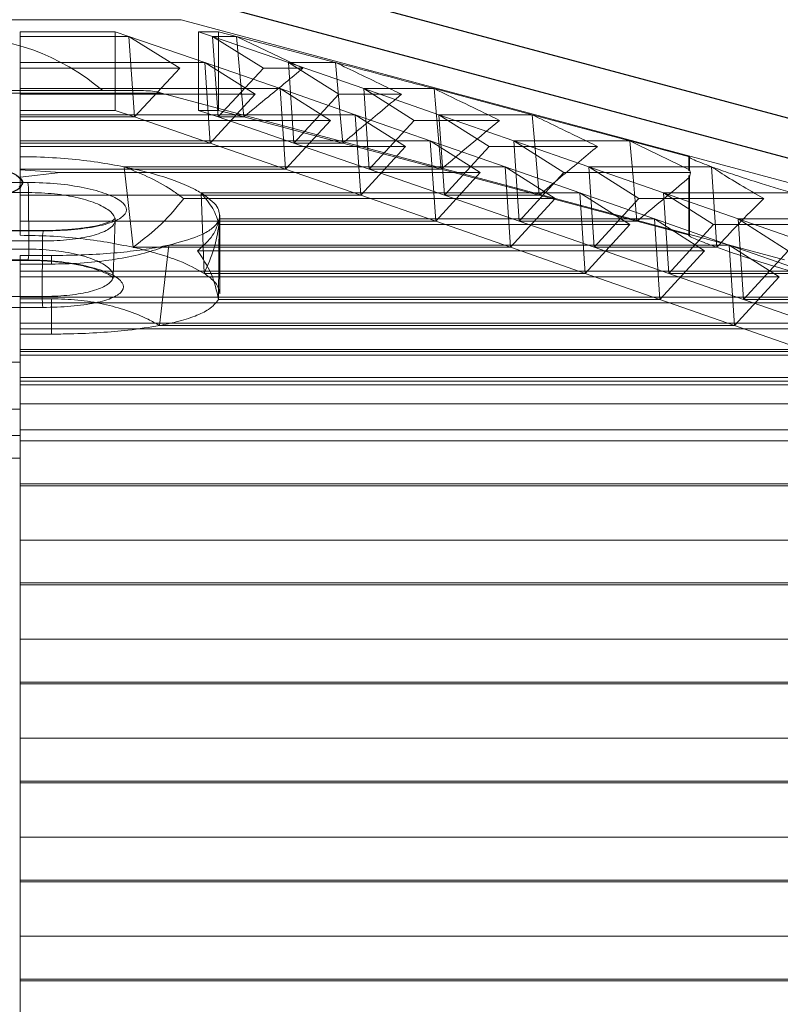
# Model space of a CAD drawing. Extents: x -1314 to -909, y 502 to 772.
# Drawn here: x -1158 to -1155, y 636 to 640 of the extents above; entities that cross this region are included whole.
import ezdxf

# ---------------------------------------------------------------- set-up
doc = ezdxf.new("R2010")
doc.units = 0
doc.header["$LTSCALE"] = 2
doc.header["$MEASUREMENT"] = 0
doc.linetypes.add('DASHED', pattern=[0.75, 0.5, -0.25])
for name, color, linetype in [('22 commercial dome', 141, 'CONTINUOUS'), ('SunCurve', 203, 'CONTINUOUS'), ('VELUX-Text2', 5, 'CONTINUOUS')]:
    doc.layers.add(name, color=color, linetype=linetype)

msp = doc.modelspace()

# ---------------------------------------------------------------- linework, layer by layer
at = {"layer": '22 commercial dome', "linetype": 'Continuous'}
for p, q in [((-1152.3461, 638.9832), (-1156.9858, 640.2265)), ((-1154.7689, 639.4875), (-1157.0221, 640.0912))]:
    msp.add_line(p, q, dxfattribs=at)
for points, knots in [([(-1157.6784, 639.4601), (-1157.6752, 639.4589), (-1157.6557, 639.4515), (-1157.632, 639.4359), (-1157.6227, 639.4168), (-1157.6358, 639.4064), (-1157.6401, 639.4031)], [0, 0, 0, 0, 0.073229, 0.439978, 0.818275, 1, 1, 1, 1]), ([(-1157.668, 639.3844), (-1157.668, 639.3844), (-1157.653, 639.3904), (-1157.631, 639.4037), (-1157.6232, 639.4251), (-1157.6406, 639.4385), (-1157.6486, 639.4447)], [0, 0, 0, 0, 0.001307, 0.344749, 0.698399, 1, 1, 1, 1])]:
    msp.add_open_spline(points, degree=3, knots=knots, dxfattribs=at)
at = {"layer": 'SunCurve', "lineweight": 0}
for p, q in [((-1158.6924, 640.0115), (-1157.051, 640.0115)), ((-1154.8466, 639.4208), (-1157.051, 640.0115)), ((-1157.6355, 639.9677), (-1157.2916, 639.9677)), ((-1157.6355, 639.9505), (-1157.6355, 639.9677)), ((-1157.2916, 639.9677), (-1157.2413, 639.9505)), ((-1157.2916, 639.9677), (-1157.2916, 639.6823)), ((-1156.9879, 639.9677), (-1156.9162, 639.9677)), ((-1156.9376, 639.9505), (-1156.9879, 639.9677)), ((-1156.9879, 639.9677), (-1156.9879, 639.6823)), ((-1156.9162, 639.9677), (-1156.8506, 639.9505)), ((-1156.9162, 639.9677), (-1156.9162, 639.6823)), ((-1157.6355, 639.8559), (-1157.6355, 639.9505)), ((-1157.6355, 639.9505), (-1157.2413, 639.9505)), ((-1157.2413, 639.9505), (-1156.9654, 639.8559)), ((-1157.0564, 639.8353), (-1157.2413, 639.9505)), ((-1157.2413, 639.9505), (-1157.2212, 639.6584)), ((-1156.6617, 639.8559), (-1156.9376, 639.9505)), ((-1156.9376, 639.9505), (-1156.8506, 639.9505)), ((-1156.9376, 639.9505), (-1156.7527, 639.8353)), ((-1156.9175, 639.6584), (-1156.9376, 639.9505)), ((-1156.8506, 639.9505), (-1156.4904, 639.8559)), ((-1157.6355, 639.7612), (-1157.6355, 639.8559)), ((-1157.6355, 639.8559), (-1156.9654, 639.8559)), ((-1157.6355, 639.8353), (-1157.0564, 639.8353)), ((-1157.2212, 639.6584), (-1157.0564, 639.8353)), ((-1156.9654, 639.8559), (-1156.6916, 639.7612)), ((-1156.7821, 639.7406), (-1156.9654, 639.8559)), ((-1156.9654, 639.8559), (-1156.9455, 639.5637)), ((-1156.7527, 639.8353), (-1156.9175, 639.6584)), ((-1156.7527, 639.8353), (-1156.6091, 639.8353)), ((-1156.3879, 639.7612), (-1156.6617, 639.8559)), ((-1156.6617, 639.8559), (-1156.4904, 639.8559)), ((-1156.6617, 639.8559), (-1156.4784, 639.7406)), ((-1156.6418, 639.5637), (-1156.6617, 639.8559)), ((-1157.8717, 639.7539), (-1157.188, 639.7539)), ((-1157.6355, 639.6666), (-1157.6355, 639.7612)), ((-1157.6355, 639.7612), (-1156.6916, 639.7612)), ((-1156.6916, 639.7612), (-1156.4189, 639.6666)), ((-1156.5091, 639.6459), (-1156.6916, 639.7612)), ((-1156.6916, 639.7612), (-1156.6719, 639.4691)), ((-1156.1152, 639.6666), (-1156.3879, 639.7612)), ((-1156.3879, 639.7612), (-1156.133, 639.7612)), ((-1156.3879, 639.7612), (-1156.2054, 639.6459)), ((-1156.3682, 639.4691), (-1156.3879, 639.7612)), ((-1156.133, 639.7612), (-1155.777, 639.6666)), ((-1158.6211, 639.7453), (-1157.1241, 639.7453)), ((-1157.6355, 639.7406), (-1156.7821, 639.7406)), ((-1154.8598, 639.139), (-1157.1223, 639.7453)), ((-1156.9455, 639.5637), (-1156.7821, 639.7406)), ((-1156.4784, 639.7406), (-1156.6418, 639.5637)), ((-1156.4784, 639.7406), (-1156.2511, 639.7406)), ((-1157.2916, 639.6823), (-1157.6355, 639.6823)), ((-1157.2212, 639.6584), (-1157.2916, 639.6823)), ((-1156.9879, 639.6823), (-1156.9175, 639.6584)), ((-1156.9162, 639.6823), (-1156.9879, 639.6823)), ((-1156.8243, 639.6584), (-1156.9162, 639.6823)), ((-1157.6355, 639.5719), (-1157.6355, 639.6666)), ((-1157.6355, 639.6666), (-1156.4189, 639.6666)), ((-1157.6355, 639.6584), (-1157.2212, 639.6584)), ((-1157.6355, 639.6459), (-1156.5091, 639.6459)), ((-1156.9455, 639.5637), (-1157.2212, 639.6584)), ((-1156.9175, 639.6584), (-1156.6418, 639.5637)), ((-1156.9175, 639.6584), (-1156.8243, 639.6584)), ((-1156.4644, 639.5637), (-1156.8243, 639.6584)), ((-1156.6719, 639.4691), (-1156.5091, 639.6459)), ((-1156.4189, 639.6666), (-1156.1468, 639.5719)), ((-1156.2368, 639.5513), (-1156.4189, 639.6666)), ((-1156.4189, 639.6666), (-1156.3992, 639.3744)), ((-1156.2054, 639.6459), (-1156.3682, 639.4691)), ((-1156.2054, 639.6459), (-1155.8947, 639.6459)), ((-1155.8431, 639.5719), (-1156.1152, 639.6666)), ((-1156.1152, 639.6666), (-1155.777, 639.6666)), ((-1156.1152, 639.6666), (-1155.9331, 639.5513)), ((-1156.0955, 639.3744), (-1156.1152, 639.6666)), ((-1155.777, 639.6666), (-1155.4218, 639.5719)), ((-1157.6355, 639.514), (-1157.6355, 639.5719)), ((-1157.6355, 639.5719), (-1156.1468, 639.5719)), ((-1157.6355, 639.5637), (-1156.9455, 639.5637)), ((-1157.6355, 639.5513), (-1156.2368, 639.5513)), ((-1156.6719, 639.4691), (-1156.9455, 639.5637)), ((-1156.6418, 639.5637), (-1156.3682, 639.4691)), ((-1156.6418, 639.5637), (-1156.4644, 639.5637)), ((-1156.1072, 639.4691), (-1156.4644, 639.5637)), ((-1156.3992, 639.3744), (-1156.2368, 639.5513)), ((-1156.1468, 639.5719), (-1155.8751, 639.4772)), ((-1155.965, 639.4566), (-1156.1468, 639.5719)), ((-1156.1468, 639.5719), (-1156.1271, 639.2797)), ((-1155.9331, 639.5513), (-1156.0955, 639.3744)), ((-1155.9331, 639.5513), (-1155.5393, 639.5513)), ((-1155.5714, 639.4772), (-1155.8431, 639.5719)), ((-1155.8431, 639.5719), (-1155.4218, 639.5719)), ((-1155.8431, 639.5719), (-1155.6613, 639.4566)), ((-1155.8235, 639.2797), (-1155.8431, 639.5719)), ((-1155.4218, 639.5719), (-1155.205, 639.514)), ((-1157.6355, 639.514), (-1157.6355, 639.4666)), ((-1155.2073, 639.514), (-1155.2073, 639.4628)), ((-1155.205, 639.514), (-1155.205, 639.4666)), ((-1157.6355, 639.4691), (-1156.6719, 639.4691)), ((-1157.6355, 639.4666), (-1157.4901, 639.4566)), ((-1157.6355, 639.4396), (-1157.6355, 639.4665)), ((-1157.2582, 639.4772), (-1155.8751, 639.4772)), ((-1157.226, 639.1851), (-1157.2582, 639.4772)), ((-1156.3992, 639.3744), (-1156.6719, 639.4691)), ((-1156.3682, 639.4691), (-1156.0955, 639.3744)), ((-1156.3682, 639.4691), (-1156.1072, 639.4691)), ((-1155.7513, 639.3744), (-1156.1072, 639.4691)), ((-1155.8751, 639.4772), (-1155.6036, 639.3826)), ((-1155.6934, 639.362), (-1155.8751, 639.4772)), ((-1155.8751, 639.4772), (-1155.8554, 639.1851)), ((-1155.2999, 639.3826), (-1155.5714, 639.4772)), ((-1155.5714, 639.4772), (-1155.1248, 639.4772)), ((-1155.5714, 639.4772), (-1155.3898, 639.362)), ((-1155.5518, 639.1851), (-1155.5714, 639.4772)), ((-1155.2012, 639.4566), (-1155.205, 639.4666)), ((-1155.1248, 639.4772), (-1155.106, 639.1851)), ((-1157.4901, 639.4566), (-1157.6355, 639.4395)), ((-1157.6355, 639.4395), (-1157.6355, 639.2287)), ((-1157.4901, 639.4566), (-1155.965, 639.4566)), ((-1156.1271, 639.2797), (-1155.965, 639.4566)), ((-1155.6613, 639.4566), (-1155.8235, 639.2797)), ((-1155.6613, 639.4566), (-1155.2012, 639.4566)), ((-1155.2073, 639.446), (-1155.2073, 639.2278)), ((-1155.205, 639.4395), (-1155.2012, 639.4566)), ((-1155.205, 639.4395), (-1155.205, 639.2287)), ((-1157.6081, 639.4208), (-1158.1354, 639.4208)), ((-1158.1354, 639.4208), (-1157.6081, 639.4208)), ((-1157.6055, 639.3842), (-1158.1379, 639.3842)), ((-1158.1379, 639.3842), (-1157.6055, 639.3842)), ((-1157.6355, 639.3744), (-1156.3992, 639.3744)), ((-1157.6055, 639.3842), (-1157.6049, 639.1784)), ((-1157.0418, 639.362), (-1155.6934, 639.362)), ((-1156.9789, 639.3826), (-1155.6036, 639.3826)), ((-1156.968, 639.0904), (-1156.9789, 639.3826)), ((-1156.1271, 639.2797), (-1156.3992, 639.3744)), ((-1156.0955, 639.3744), (-1155.8235, 639.2797)), ((-1156.0955, 639.3744), (-1155.7513, 639.3744)), ((-1155.8554, 639.1851), (-1155.6934, 639.362)), ((-1155.3961, 639.2797), (-1155.7513, 639.3744)), ((-1155.6036, 639.3826), (-1155.3323, 639.2879)), ((-1155.4221, 639.2673), (-1155.6036, 639.3826)), ((-1155.6036, 639.3826), (-1155.584, 639.0904)), ((-1155.3898, 639.362), (-1155.5518, 639.1851)), ((-1155.3898, 639.362), (-1154.9358, 639.362)), ((-1155.0286, 639.2879), (-1155.2999, 639.3826)), ((-1155.2999, 639.3826), (-1154.8323, 639.3826)), ((-1155.2999, 639.3826), (-1155.1184, 639.2673)), ((-1155.2803, 639.0904), (-1155.2999, 639.3826)), ((-1157.2907, 639.2834), (-1157.2907, 639.2878)), ((-1156.9158, 638.9957), (-1156.913, 639.2879)), ((-1156.913, 639.2879), (-1155.3323, 639.2879)), ((-1156.9108, 639.0164), (-1156.9108, 639.302)), ((-1155.3323, 639.2879), (-1155.0611, 639.1932)), ((-1155.1508, 639.1726), (-1155.3323, 639.2879)), ((-1155.3323, 639.2879), (-1155.3127, 638.9957)), ((-1154.7574, 639.1932), (-1155.0286, 639.2879)), ((-1155.0286, 639.2879), (-1154.4836, 639.2879)), ((-1155.0286, 639.2879), (-1154.8472, 639.1726)), ((-1155.009, 638.9957), (-1155.0286, 639.2879)), ((-1157.6355, 639.2797), (-1156.1271, 639.2797)), ((-1157.2985, 639.08), (-1157.2914, 639.2835)), ((-1156.9141, 639.2673), (-1155.4221, 639.2673)), ((-1155.8554, 639.1851), (-1156.1271, 639.2797)), ((-1155.8235, 639.2797), (-1155.5518, 639.1851)), ((-1155.8235, 639.2797), (-1155.3961, 639.2797)), ((-1155.584, 639.0904), (-1155.4221, 639.2673)), ((-1155.205, 639.2287), (-1155.3961, 639.2797)), ((-1155.1184, 639.2673), (-1155.2803, 639.0904)), ((-1155.1184, 639.2673), (-1154.605, 639.2673)), ((-1158.1926, 639.2448), (-1157.5508, 639.2448)), ((-1157.5508, 639.2448), (-1158.1926, 639.2448)), ((-1157.5517, 639.2461), (-1158.1917, 639.2461)), ((-1158.1883, 639.2081), (-1157.5551, 639.2081)), ((-1157.5551, 639.2081), (-1158.1883, 639.2081)), ((-1157.5551, 639.2081), (-1157.5557, 639.0062)), ((-1157.226, 639.1851), (-1155.8554, 639.1851)), ((-1157.1296, 638.9011), (-1157.096, 639.1932)), ((-1157.096, 639.1932), (-1155.0611, 639.1932)), ((-1155.584, 639.0904), (-1155.8554, 639.1851)), ((-1155.5518, 639.1851), (-1155.2803, 639.0904)), ((-1155.5518, 639.1851), (-1155.106, 639.1851)), ((-1155.0611, 639.1932), (-1154.79, 639.0986)), ((-1154.8797, 639.078), (-1155.0611, 639.1932)), ((-1155.0611, 639.1932), (-1155.0415, 638.9011)), ((-1158.1385, 639.1784), (-1157.6049, 639.1784)), ((-1157.6049, 639.1784), (-1158.1385, 639.1784)), ((-1157.6355, 639.1554), (-1157.5217, 639.1554)), ((-1157.6355, 639.0986), (-1157.6355, 639.1554)), ((-1157.5217, 639.1554), (-1157.5217, 639.1243)), ((-1156.9918, 639.1726), (-1155.1508, 639.1726)), ((-1155.3127, 638.9957), (-1155.1508, 639.1726)), ((-1154.8472, 639.1726), (-1155.009, 638.9957)), ((-1158.1351, 639.1377), (-1157.6083, 639.1377)), ((-1158.1342, 639.139), (-1157.6092, 639.139)), ((-1157.6092, 639.139), (-1158.1342, 639.139)), ((-1157.5217, 639.1243), (-1157.6355, 639.1243)), ((-1157.6083, 639.1377), (-1157.6082, 639.1377)), ((-1157.6355, 639.0039), (-1157.6355, 639.0986)), ((-1157.6355, 639.0986), (-1154.79, 639.0986)), ((-1157.6355, 639.078), (-1154.8797, 639.078)), ((-1156.968, 639.0904), (-1155.584, 639.0904)), ((-1155.3127, 638.9957), (-1155.584, 639.0904)), ((-1155.2803, 639.0904), (-1155.009, 638.9957)), ((-1155.2803, 639.0904), (-1154.8088, 639.0904)), ((-1155.0415, 638.9011), (-1154.8797, 639.078)), ((-1157.5557, 639.0062), (-1158.1877, 639.0062)), ((-1158.1877, 639.0062), (-1157.5557, 639.0062)), ((-1157.6355, 638.9093), (-1157.6355, 639.0039)), ((-1157.6355, 639.0039), (-1154.519, 639.0039)), ((-1157.5532, 638.9668), (-1158.1902, 638.9668)), ((-1158.1902, 638.9668), (-1157.5532, 638.9668)), ((-1157.6355, 638.9982), (-1157.5217, 638.9982)), ((-1157.6355, 638.9833), (-1154.6087, 638.9833)), ((-1157.5217, 638.9982), (-1157.5217, 638.8701)), ((-1156.9158, 638.9957), (-1155.3127, 638.9957)), ((-1155.0415, 638.9011), (-1155.3127, 638.9957)), ((-1155.009, 638.9957), (-1154.7378, 638.9011)), ((-1155.009, 638.9957), (-1154.4563, 638.9957)), ((-1157.6355, 638.8146), (-1157.6355, 638.9093)), ((-1157.6355, 638.9093), (-1154.248, 638.9093)), ((-1157.1296, 638.9011), (-1155.0415, 638.9011)), ((-1154.7704, 638.8064), (-1155.0415, 638.9011)), ((-1157.6355, 638.8886), (-1154.3377, 638.8886)), ((-1157.5217, 638.8701), (-1157.6355, 638.8701)), ((-1157.6355, 638.8146), (-1153.9771, 638.8146)), ((-1157.6355, 638.7683), (-1157.6355, 638.8146)), ((-1157.6355, 638.8064), (-1154.7704, 638.8064)), ((-1157.6355, 638.794), (-1154.0668, 638.794)), ((-1157.6355, 638.7683), (-1158.1079, 638.7683)), ((-1157.6355, 638.7683), (-1158.1079, 638.7683)), ((-1157.6355, 638.7118), (-1154.4994, 638.7118)), ((-1157.6355, 638.6993), (-1153.7959, 638.6993)), ((-1157.6355, 638.6856), (-1153.7506, 638.6856)), ((-1157.6355, 638.6171), (-1154.2284, 638.6171)), ((-1157.6355, 638.5972), (-1158.1079, 638.5972)), ((-1157.6355, 638.5972), (-1158.1079, 638.5972)), ((-1157.6355, 638.482), (-1157.6355, 638.5972)), ((-1157.6355, 638.5021), (-1158.1079, 638.5021)), ((-1157.6355, 638.5021), (-1158.1079, 638.5021)), ((-1157.6355, 638.5224), (-1153.9575, 638.5224)), ((-1157.6355, 638.1224), (-1157.6355, 638.482)), ((-1157.6355, 638.482), (-1153.5645, 638.482)), ((-1157.6355, 638.4201), (-1158.1079, 638.4201)), ((-1157.6355, 638.4201), (-1158.1079, 638.4201)), ((-1157.6355, 638.326), (-1153.5192, 638.326)), ((-1157.6355, 638.3196), (-1153.7359, 638.3196)), ((-1157.6355, 637.7628), (-1157.6355, 638.1224)), ((-1157.6355, 638.1224), (-1153.3332, 638.1224)), ((-1157.6355, 637.9664), (-1153.2879, 637.9664)), ((-1157.6355, 637.96), (-1153.5045, 637.96)), ((-1157.6355, 637.4032), (-1157.6355, 637.7628)), ((-1157.6355, 637.7628), (-1153.1019, 637.7628)), ((-1157.6355, 637.6068), (-1153.0566, 637.6068)), ((-1157.6355, 637.6004), (-1153.2732, 637.6004)), ((-1157.6355, 637.0436), (-1157.6355, 637.4032)), ((-1157.6355, 637.4032), (-1152.8706, 637.4032)), ((-1157.6355, 637.2472), (-1152.8253, 637.2472)), ((-1157.6355, 637.2408), (-1153.0419, 637.2408)), ((-1157.6355, 636.684), (-1157.6355, 637.0436)), ((-1157.6355, 637.0436), (-1152.6393, 637.0436)), ((-1157.6355, 636.8876), (-1152.594, 636.8876)), ((-1157.6355, 636.8812), (-1152.8106, 636.8812)), ((-1157.6355, 636.3244), (-1157.6355, 636.684)), ((-1157.6355, 636.684), (-1152.408, 636.684)), ((-1157.6355, 636.528), (-1152.3628, 636.528)), ((-1157.6355, 636.5216), (-1152.5793, 636.5216))]:
    msp.add_line(p, q, dxfattribs=at)
at = {"layer": 'SunCurve', "lineweight": 0, "flags": 128}
for points in [[(-1156.8506, 639.9505), (-1156.8276, 639.6949), (-1156.8243, 639.6584)], [(-1156.4904, 639.8559), (-1156.4711, 639.6389), (-1156.4644, 639.5637)], [(-1156.133, 639.7612), (-1156.1206, 639.621), (-1156.1072, 639.4691)], [(-1155.777, 639.6666), (-1155.765, 639.5304), (-1155.7513, 639.3744)], [(-1155.205, 639.4666), (-1155.3902, 639.5565), (-1155.4218, 639.5719)], [(-1155.4218, 639.5719), (-1155.4102, 639.4397), (-1155.3961, 639.2797)], [(-1157.5508, 639.2448), (-1157.5516, 639.2461), (-1157.5517, 639.2461)], [(-1157.6092, 639.139), (-1157.6084, 639.1377), (-1157.6083, 639.1377)], [(-1157.6092, 639.139), (-1157.6084, 639.1377), (-1157.6083, 639.1377)]]:
    msp.add_lwpolyline(points, dxfattribs=at)
at = {"layer": 'SunCurve', "lineweight": 0}
for centre, radius, start, end in [((-1157.8717, 639.124), 0.8268, 49.6324, 130.3676), ((-1157.188, 639.5002), 0.2537, 75, 90), ((-1157.7881, 639.3899), 0.1827, 358.1934, 9.7381), ((-1157.4311, 639.2161), 0.1242, 166.0116, 183.6742), ((-1157.7455, 639.1695), 0.1409, 346.9634, 3.6399), ((-1157.3606, 638.999), 0.1953, 177.8883, 189.4918)]:
    msp.add_arc(centre, radius, start, end, dxfattribs=at)
for points, knots in [([(-1156.6091, 639.8353), (-1156.6218, 639.8414), (-1156.7023, 639.8799), (-1156.7828, 639.9183), (-1156.8506, 639.9505)], [0, 0, 0, 0, 0.157876, 1, 1, 1, 1]), ([(-1156.8243, 639.6584), (-1156.7944, 639.6829), (-1156.7226, 639.7417), (-1156.651, 639.8008), (-1156.6091, 639.8353)], [0, 0, 0, 0, 0.416191, 1, 1, 1, 1]), ([(-1156.4904, 639.8559), (-1156.3988, 639.8317), (-1156.2796, 639.8001), (-1156.1605, 639.7685), (-1156.133, 639.7612)], [0, 0, 0, 0, 0.768908, 1, 1, 1, 1]), ([(-1156.2511, 639.7406), (-1156.2748, 639.7521), (-1156.3545, 639.7905), (-1156.4343, 639.8289), (-1156.4904, 639.8559)], [0, 0, 0, 0, 0.297572, 1, 1, 1, 1]), ([(-1155.8947, 639.6459), (-1155.9312, 639.6636), (-1156.0106, 639.7021), (-1156.09, 639.7405), (-1156.133, 639.7612)], [0, 0, 0, 0, 0.459326, 1, 1, 1, 1]), ([(-1156.4644, 639.5637), (-1156.4196, 639.6008), (-1156.3485, 639.6598), (-1156.2774, 639.7188), (-1156.2511, 639.7406)], [0, 0, 0, 0, 0.629764, 1, 1, 1, 1]), ([(-1156.1072, 639.4691), (-1156.072, 639.4984), (-1156.0011, 639.5573), (-1155.9303, 639.6163), (-1155.8947, 639.6459)], [0, 0, 0, 0, 0.497398, 1, 1, 1, 1]), ([(-1155.5393, 639.5513), (-1155.5883, 639.575), (-1155.6675, 639.6135), (-1155.7467, 639.6519), (-1155.777, 639.6666)], [0, 0, 0, 0, 0.617894, 1, 1, 1, 1]), ([(-1155.7513, 639.3744), (-1155.7253, 639.3961), (-1155.6546, 639.455), (-1155.584, 639.514), (-1155.5393, 639.5513)], [0, 0, 0, 0, 0.367958, 1, 1, 1, 1]), ([(-1157.2582, 639.4772), (-1157.2897, 639.483), (-1157.3542, 639.495), (-1157.462, 639.5072), (-1157.5575, 639.5132), (-1157.6157, 639.5138), (-1157.6355, 639.514)], [0, 0, 0, 0, 0.2702, 0.555055, 0.848942, 1, 1, 1, 1]), ([(-1155.205, 639.514), (-1155.2062, 639.5134), (-1155.2087, 639.5121), (-1155.188, 639.5014), (-1155.1488, 639.4864), (-1155.1248, 639.4772)], [0, 0, 0, 0, 0.273052, 0.554224, 1, 1, 1, 1]), ([(-1156.9789, 639.3826), (-1156.9861, 639.3867), (-1157.0109, 639.4009), (-1157.0657, 639.4247), (-1157.1509, 639.4532), (-1157.2217, 639.4691), (-1157.2582, 639.4772)], [0, 0, 0, 0, 0.115478, 0.39788, 0.688743, 1, 1, 1, 1]), ([(-1157.2582, 639.4772), (-1157.2251, 639.4638), (-1157.1577, 639.4366), (-1157.0884, 639.3961), (-1157.0532, 639.3703), (-1157.0418, 639.362)], [0, 0, 0, 0, 0.396287, 0.804652, 1, 1, 1, 1]), ([(-1155.1248, 639.4772), (-1155.118, 639.4747), (-1155.0932, 639.4657), (-1155.0405, 639.4475), (-1154.952, 639.4185), (-1154.8762, 639.3958), (-1154.8323, 639.3826)], [0, 0, 0, 0, 0.099828, 0.361014, 0.629143, 1, 1, 1, 1]), ([(-1154.9358, 639.362), (-1154.965, 639.3788), (-1155.0241, 639.4129), (-1155.0851, 639.451), (-1155.1151, 639.4708), (-1155.1248, 639.4772)], [0, 0, 0, 0, 0.396891, 0.804657, 1, 1, 1, 1]), ([(-1155.3961, 639.2797), (-1155.3845, 639.2895), (-1155.3208, 639.3427), (-1155.257, 639.3959), (-1155.205, 639.4395)], [0, 0, 0, 0, 0.182786, 1, 1, 1, 1]), ([(-1157.5508, 639.2448), (-1157.5396, 639.2449), (-1157.4919, 639.2453), (-1157.4097, 639.2512), (-1157.3218, 639.2674), (-1157.2636, 639.2914), (-1157.2435, 639.3206), (-1157.2632, 639.3511), (-1157.318, 639.3795), (-1157.3997, 639.4021), (-1157.4999, 639.4177), (-1157.572, 639.4198), (-1157.6081, 639.4208)], [0, 0, 0, 0, 0.032205, 0.137803, 0.246663, 0.358446, 0.471395, 0.582979, 0.691132, 0.795316, 0.897579, 1, 1, 1, 1]), ([(-1157.6081, 639.4208), (-1157.572, 639.4198), (-1157.4999, 639.4177), (-1157.3997, 639.4021), (-1157.318, 639.3795), (-1157.2632, 639.3511), (-1157.2435, 639.3206), (-1157.2636, 639.2914), (-1157.3218, 639.2674), (-1157.4097, 639.2512), (-1157.4919, 639.2453), (-1157.5396, 639.2449), (-1157.5508, 639.2448)], [0, 0, 0, 0, 0.102421, 0.204684, 0.308868, 0.417021, 0.528606, 0.641554, 0.753337, 0.862197, 0.967795, 1, 1, 1, 1]), ([(-1157.5551, 639.2081), (-1157.5453, 639.2082), (-1157.5034, 639.2086), (-1157.4313, 639.2145), (-1157.3542, 639.2308), (-1157.3031, 639.2548), (-1157.2855, 639.2839), (-1157.3028, 639.3145), (-1157.3507, 639.3428), (-1157.4224, 639.3654), (-1157.5104, 639.3811), (-1157.5738, 639.3831), (-1157.6055, 639.3842)], [0, 0, 0, 0, 0.0319652, 0.1368623, 0.2453331, 0.3571906, 0.4706415, 0.5829252, 0.6916564, 0.7960574, 0.8981049, 1, 1, 1, 1]), ([(-1157.6055, 639.3842), (-1157.5738, 639.3831), (-1157.5104, 639.3811), (-1157.4224, 639.3654), (-1157.3507, 639.3428), (-1157.3028, 639.3145), (-1157.2855, 639.2839), (-1157.3031, 639.2548), (-1157.3542, 639.2308), (-1157.4313, 639.2145), (-1157.5034, 639.2086), (-1157.5453, 639.2082), (-1157.5551, 639.2081)], [0, 0, 0, 0, 0.101895, 0.203943, 0.308343, 0.417075, 0.529358, 0.64281, 0.754667, 0.863138, 0.968035, 1, 1, 1, 1]), ([(-1157.0418, 639.362), (-1157.0671, 639.3309), (-1157.1183, 639.2679), (-1157.1898, 639.2129), (-1157.226, 639.1851)], [0, 0, 0, 0, 0.493335, 1, 1, 1, 1]), ([(-1156.913, 639.2879), (-1156.9121, 639.3029), (-1156.9103, 639.3339), (-1156.9556, 639.366), (-1156.9789, 639.3826)], [0, 0, 0, 0, 0.484682, 1, 1, 1, 1]), ([(-1156.9789, 639.3826), (-1156.9633, 639.3636), (-1156.9315, 639.3251), (-1156.92, 639.2867), (-1156.9141, 639.2673)], [0, 0, 0, 0, 0.4935951, 1, 1, 1, 1]), ([(-1155.106, 639.1851), (-1155.0814, 639.2121), (-1155.0315, 639.267), (-1154.968, 639.33), (-1154.9358, 639.362)], [0, 0, 0, 0, 0.492607, 1, 1, 1, 1]), ([(-1157.29, 639.2895), (-1157.2898, 639.2898), (-1157.2891, 639.2912), (-1157.2957, 639.2846), (-1157.3146, 639.276), (-1157.3445, 639.2664), (-1157.385, 639.258), (-1157.4347, 639.2513), (-1157.491, 639.2473), (-1157.5336, 639.2457), (-1157.5565, 639.2462), (-1157.5589, 639.2463)], [0, 0, 0, 0, 0.0326623, 0.1539691, 0.2775551, 0.4075077, 0.5481603, 0.6906524, 0.8358561, 0.9826396, 1, 1, 1, 1]), ([(-1157.096, 639.1932), (-1157.0579, 639.2033), (-1156.9962, 639.2195), (-1156.9439, 639.2482), (-1156.9206, 639.2697), (-1156.9148, 639.2835), (-1156.913, 639.2879)], [0, 0, 0, 0, 0.390459, 0.632863, 0.881947, 1, 1, 1, 1]), ([(-1156.913, 639.2879), (-1156.9189, 639.2677), (-1156.9309, 639.2264), (-1156.9713, 639.1908), (-1156.9918, 639.1726)], [0, 0, 0, 0, 0.4904547, 1, 1, 1, 1]), ([(-1156.9141, 639.2673), (-1156.919, 639.2381), (-1156.9289, 639.1793), (-1156.9549, 639.1202), (-1156.968, 639.0904)], [0, 0, 0, 0, 0.496294, 1, 1, 1, 1]), ([(-1157.6355, 639.2287), (-1157.5997, 639.2281), (-1157.527, 639.2269), (-1157.4206, 639.2177), (-1157.3181, 639.2041), (-1157.257, 639.1915), (-1157.226, 639.1851)], [0, 0, 0, 0, 0.248815, 0.505028, 0.749261, 1, 1, 1, 1]), ([(-1155.106, 639.1851), (-1155.1286, 639.1934), (-1155.1689, 639.2083), (-1155.1997, 639.2219), (-1155.2094, 639.2279), (-1155.2061, 639.2285), (-1155.205, 639.2287)], [0, 0, 0, 0, 0.3342285, 0.5940921, 0.8621954, 1, 1, 1, 1]), ([(-1157.5217, 639.1554), (-1157.4856, 639.1558), (-1157.4124, 639.1565), (-1157.308, 639.1628), (-1157.2105, 639.1728), (-1157.1414, 639.1836), (-1157.1057, 639.1912), (-1157.096, 639.1932)], [0, 0, 0, 0, 0.225254, 0.45709, 0.682418, 0.914168, 1, 1, 1, 1]), ([(-1157.096, 639.1932), (-1157.1212, 639.1841), (-1157.1724, 639.1655), (-1157.2637, 639.1451), (-1157.3643, 639.1309), (-1157.4517, 639.125), (-1157.5052, 639.1245), (-1157.5217, 639.1243)], [0, 0, 0, 0, 0.221191, 0.448513, 0.669826, 0.898011, 1, 1, 1, 1]), ([(-1157.226, 639.1851), (-1157.2249, 639.1848), (-1157.1932, 639.1777), (-1157.1339, 639.1622), (-1157.0412, 639.1311), (-1156.996, 639.106), (-1156.968, 639.0904)], [0, 0, 0, 0, 0.009982, 0.278437, 0.554028, 1, 1, 1, 1]), ([(-1154.8088, 639.0904), (-1154.8308, 639.0968), (-1154.8872, 639.1134), (-1154.971, 639.1394), (-1155.049, 639.165), (-1155.0888, 639.179), (-1155.106, 639.1851)], [0, 0, 0, 0, 0.183748, 0.473805, 0.772551, 1, 1, 1, 1]), ([(-1157.6049, 639.1784), (-1157.5959, 639.1783), (-1157.5551, 639.1779), (-1157.4809, 639.171), (-1157.3952, 639.1522), (-1157.3312, 639.1259), (-1157.2974, 639.0961), (-1157.2969, 639.0669), (-1157.3278, 639.0413), (-1157.3857, 639.0218), (-1157.464, 639.0087), (-1157.5252, 639.0071), (-1157.5557, 639.0062)], [0, 0, 0, 0, 0.030083, 0.135659, 0.245823, 0.35896, 0.472212, 0.583152, 0.690647, 0.794901, 0.897527, 1, 1, 1, 1]), ([(-1157.5557, 639.0062), (-1157.5252, 639.0071), (-1157.464, 639.0087), (-1157.3857, 639.0218), (-1157.3278, 639.0413), (-1157.2969, 639.0669), (-1157.2974, 639.0961), (-1157.3312, 639.1259), (-1157.3952, 639.1522), (-1157.4809, 639.171), (-1157.5551, 639.1779), (-1157.5959, 639.1783), (-1157.6049, 639.1784)], [0, 0, 0, 0, 0.102473, 0.205099, 0.309353, 0.416848, 0.527788, 0.64104, 0.754177, 0.864341, 0.969917, 1, 1, 1, 1]), ([(-1156.9918, 639.1726), (-1156.9734, 639.1451), (-1156.9362, 639.0894), (-1156.9226, 639.0272), (-1156.9158, 638.9957)], [0, 0, 0, 0, 0.4932398, 1, 1, 1, 1]), ([(-1157.6092, 639.139), (-1157.599, 639.1389), (-1157.5528, 639.1385), (-1157.4687, 639.1316), (-1157.3713, 639.1129), (-1157.2984, 639.0865), (-1157.2599, 639.0567), (-1157.2591, 639.0275), (-1157.2941, 639.0019), (-1157.3599, 638.9823), (-1157.4489, 638.9693), (-1157.5184, 638.9677), (-1157.5532, 638.9668)], [0, 0, 0, 0, 0.03014, 0.135863, 0.245984, 0.358851, 0.471715, 0.582322, 0.689677, 0.794047, 0.897026, 1, 1, 1, 1]), ([(-1157.5532, 638.9668), (-1157.5184, 638.9677), (-1157.4489, 638.9693), (-1157.3599, 638.9823), (-1157.2941, 639.0019), (-1157.2591, 639.0275), (-1157.2599, 639.0567), (-1157.2984, 639.0865), (-1157.3713, 639.1129), (-1157.4687, 639.1316), (-1157.5528, 639.1385), (-1157.599, 639.1389), (-1157.6092, 639.139)], [0, 0, 0, 0, 0.102974, 0.205953, 0.310323, 0.417678, 0.528285, 0.641149, 0.754016, 0.864137, 0.96986, 1, 1, 1, 1]), ([(-1157.6082, 639.1374), (-1157.5919, 639.1373), (-1157.5557, 639.137), (-1157.5001, 639.1326), (-1157.4445, 639.1251), (-1157.3945, 639.1149), (-1157.3526, 639.1029), (-1157.3207, 639.0897), (-1157.3027, 639.0794), (-1157.2968, 639.0721), (-1157.2974, 639.0736), (-1157.2975, 639.0738)], [0, 0, 0, 0, 0.106161, 0.234516, 0.364123, 0.493779, 0.623841, 0.752934, 0.876703, 0.976569, 1, 1, 1, 1]), ([(-1156.968, 639.0904), (-1156.9618, 639.0861), (-1156.941, 639.0717), (-1156.9166, 639.0466), (-1156.9128, 639.0265), (-1156.9109, 639.0164)], [0, 0, 0, 0, 0.173873, 0.584497, 1, 1, 1, 1]), ([(-1157.5217, 638.9982), (-1157.4899, 638.9973), (-1157.4252, 638.9954), (-1157.3332, 638.9802), (-1157.2473, 638.9565), (-1157.18, 638.9292), (-1157.1433, 638.9088), (-1157.1296, 638.9011)], [0, 0, 0, 0, 0.213879, 0.434517, 0.648383, 0.867825, 1, 1, 1, 1]), ([(-1156.9158, 638.9957), (-1156.9254, 638.9833), (-1156.9421, 638.9617), (-1156.999, 638.9349), (-1157.0598, 638.9154), (-1157.1089, 638.9053), (-1157.1296, 638.9011)], [0, 0, 0, 0, 0.328014, 0.5697, 0.818764, 1, 1, 1, 1]), ([(-1157.1296, 638.9011), (-1157.1667, 638.895), (-1157.2325, 638.8842), (-1157.3447, 638.8749), (-1157.4389, 638.8706), (-1157.4993, 638.8702), (-1157.5217, 638.8701)], [0, 0, 0, 0, 0.328798, 0.582986, 0.844813, 1, 1, 1, 1]), ([(-1157.6355, 638.5972), (-1157.6355, 638.6268), (-1157.6355, 638.683), (-1157.6355, 638.7385), (-1157.6355, 638.7591), (-1157.6355, 638.7683)], [0, 0, 0, 0, 0.379857, 0.723763, 1, 1, 1, 1])]:
    msp.add_open_spline(points, degree=3, knots=knots, dxfattribs=at)
at = {"layer": 'VELUX-Text2', "linetype": 'DASHED', "ltscale": 4}
msp.add_circle((-1157.8717, 616.6752), 25.1723, dxfattribs=at)

doc.saveas('drawing.dxf')
